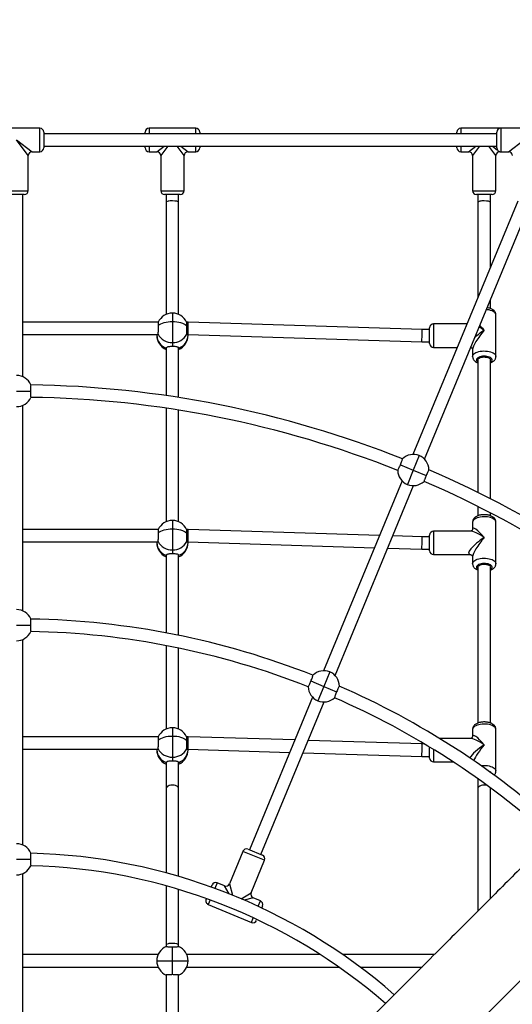
# Model space of a CAD drawing. Units: millimetres. Extents: x -5968 to 7145, y -3702 to 4790.
# Drawn here: x 234 to 866, y 657 to 1919 of the extents above; entities that cross this region are included whole.
import ezdxf

# ---------------------------------------------------------------- set-up
doc = ezdxf.new("R2010")
doc.units = ezdxf.units.MM
doc.layers.add('WYMIARY', color=7, linetype='Continuous')
doc.styles.add('SLDTEXTSTYLE0', font='TXT', dxfattribs={"width": 0.75})
doc.dimstyles.new('SLDDIMSTYLE0', dxfattribs={"dimtxt": 264.583333, "dimasz": 3.302, "dimexe": 0, "dimexo": 0.0625, "dimgap": 66.145833, "dimtad": 1, "dimdec": 0, "dimrnd": 1e-09, "dimzin": 12, "dimdsep": 46, "dimtxsty": 'SLDTEXTSTYLE0', "dimsah": 1, "dimcen": 0.09, "dimadec": 0, "dimazin": 3, "dimtfac": 1, "dimtdec": 0, "dimtofl": 0, "dimtmove": 0, "dimatfit": 3, "dimfxl": 0, "dimfrac": 2, "dimtolj": 1, "dimtzin": 12, "dimarcsym": 0})

# ---------------------------------------------------------------- blocks, each defined once
blk = doc.blocks.new('_D_1')
at = {"layer": 'WYMIARY', "color": 7}
for p, q in [((-5968.1, 113.9), (-5968.1, 4444.8)), ((6430.7, 4443.8), (-5968.1, 4443.8)), ((6430.7, 113.9), (6430.7, 4444.8))]:
    blk.add_line(p, q, dxfattribs=at)
for points in [[(-5968.1, 4443.8), (-5964.8, 4443.3), (-5964.8, 4444.3)], [(6430.7, 4443.8), (6427.4, 4444.3), (6427.4, 4443.3)]]:
    blk.add_solid(points, dxfattribs=at)
at = {"layer": 'WYMIARY', "color": 7, "insert": (-258.9, 4784.8), "char_height": 264.58, "attachment_point": 1, "style": 'SLDTEXTSTYLE0'}
blk.add_mtext('12399', dxfattribs=at)

msp = doc.modelspace()

# ---------------------------------------------------------------- linework, layer by layer
at = {"color": 7, "linetype": 'Continuous', "lineweight": 25}
for p, q in [((259.8, 1779.6), (199.8, 1779.6)), ((259.8, 1749.6), (259.8, 1779.6)), ((459.8, 1779.6), (399.8, 1779.6)), ((399.8, 1779.6), (399.8, 1772.6)), ((459.8, 1772.6), (459.8, 1779.6)), ((850.9, 1779.6), (799.8, 1779.6)), ((799.8, 1779.6), (799.8, 1772.6)), ((910.9, 1779.6), (850.9, 1779.6)), ((850.9, 1779.6), (850.9, 1749.6)), ((264.8, 1774.6), (264.8, 1754.6)), ((845.9, 1772.6), (264.8, 1772.6)), ((394.8, 1772.6), (394.8, 1774.6)), ((464.8, 1774.6), (464.8, 1772.6)), ((794.8, 1772.6), (794.8, 1774.6)), ((845.9, 1754.6), (845.9, 1774.6)), ((229.8, 1764.6), (249.8, 1749.6)), ((244.8, 1744.6), (229.8, 1764.6)), ((264.8, 1756.6), (845.9, 1756.6)), ((394.8, 1754.6), (394.8, 1756.6)), ((399.8, 1756.6), (399.8, 1749.6)), ((409.8, 1749.6), (419.2, 1756.6)), ((423.8, 1756.6), (414.8, 1744.6)), ((444.8, 1744.6), (435.8, 1756.6)), ((440.5, 1756.6), (449.8, 1749.6)), ((459.8, 1749.6), (459.8, 1756.6)), ((464.8, 1756.6), (464.8, 1754.6)), ((794.8, 1754.6), (794.8, 1756.6)), ((799.8, 1756.6), (799.8, 1749.6)), ((809.8, 1749.6), (819.2, 1756.6)), ((823.8, 1756.6), (814.8, 1744.6)), ((844.8, 1744.6), (835.8, 1756.6)), ((840.5, 1756.6), (846.5, 1752.1)), ((860.9, 1749.6), (880.9, 1764.6)), ((244.8, 1699.6), (244.8, 1744.6)), ((249.8, 1749.6), (259.8, 1749.6)), ((399.8, 1749.6), (409.8, 1749.6)), ((414.8, 1744.6), (414.8, 1699.6)), ((444.8, 1699.6), (444.8, 1744.6)), ((449.8, 1749.6), (459.8, 1749.6)), ((799.8, 1749.6), (809.8, 1749.6)), ((814.8, 1744.6), (814.8, 1699.6)), ((844.8, 1699.6), (844.8, 1744.6)), ((849.6, 1749.8), (849.8, 1749.6)), ((849.8, 1749.6), (850.9, 1749.6)), ((850.9, 1749.6), (860.9, 1749.6)), ((214.8, 1699.6), (244.8, 1699.6)), ((239.8, 1694.6), (219.8, 1694.6)), ((237.8, 1461.3), (237.8, 1694.6)), ((414.8, 1699.6), (444.8, 1699.6)), ((439.8, 1694.6), (419.8, 1694.6)), ((421.8, 1694.6), (421.8, 1684.6)), ((437.8, 1684.6), (437.8, 1694.6)), ((814.8, 1699.6), (844.8, 1699.6)), ((839.8, 1694.6), (819.8, 1694.6)), ((821.8, 1694.6), (821.8, 1684.6)), ((837.8, 1684.6), (837.8, 1694.6)), ((421.8, 1684.6), (421.8, 1541)), ((437.8, 1541), (437.8, 1684.6)), ((872.9, 1686.2), (738.4, 1361.7)), ((753.2, 1355.6), (888.9, 1683)), ((821.8, 1684.6), (821.8, 1563)), ((837.8, 1601.7), (837.8, 1684.6)), ((837.8, 1548.7), (837.8, 1559.9)), ((429.8, 1542.7), (429.8, 1532)), ((844.8, 1487.3), (844.8, 1540.4)), ((411.7, 1531.2), (237.8, 1531.2)), ((429.8, 1532), (429.8, 1505)), ((450, 1531.2), (447.9, 1531.2)), ((750, 1521.9), (450, 1531.2)), ((807.7, 1528.9), (764.8, 1528.9)), ((764.8, 1528.9), (764.8, 1500.6)), ((237.8, 1515.2), (411.2, 1515.2)), ((409.8, 1514.3), (409.8, 1515.2)), ((448.5, 1515.2), (449.7, 1515.2)), ((449.7, 1515.2), (749.7, 1505.9)), ((449.8, 1515.2), (449.8, 1514.3)), ((759.8, 1521.9), (750, 1521.9)), ((759.8, 1505), (759.8, 1523.9)), ((429.8, 1505), (429.8, 1499.9)), ((749.7, 1505.9), (759.8, 1505.9)), ((759.8, 1503.9), (759.8, 1505)), ((421.8, 1497.9), (421.8, 1437.1)), ((421.9, 1498.1), (421.9, 1497.7)), ((437.7, 1497.7), (437.8, 1498.1)), ((437.8, 1434.7), (437.8, 1497.9)), ((764.8, 1500.6), (764.8, 1498.9)), ((764.8, 1498.9), (795.3, 1498.9)), ((814.8, 1496.1), (814.8, 1487.3)), ((821.8, 1482.9), (821.8, 1312.8)), ((837.8, 1304.8), (837.8, 1482.9)), ((229.8, 1442.9), (247.7, 1442.9)), ((248.3, 1450.7), (248.2, 1450.9)), ((237.8, 1161.3), (237.8, 1424.6)), ((421.8, 1420.9), (421.8, 1275.4)), ((437.8, 1275.4), (437.8, 1418.5)), ((746.5, 1360.2), (738.8, 1341.7)), ((722.3, 1348.5), (738.8, 1341.7)), ((738.8, 1341.7), (731.2, 1323.2)), ((738.8, 1341.7), (755.3, 1334.8)), ((758.8, 1341.9), (758.8, 1342)), ((724.4, 1327.8), (623.6, 1084.5)), ((638.4, 1078.4), (739.2, 1321.7)), ((821.8, 1295), (821.8, 1283.1)), ((429.8, 1277.1), (429.8, 1266.4)), ((814.8, 1274.8), (814.8, 1266)), ((837.8, 1283.1), (837.8, 1286.8)), ((844.8, 1221.7), (844.8, 1274.8)), ((411.7, 1265.6), (237.8, 1265.6)), ((429.8, 1266.4), (429.8, 1239.4)), ((450, 1265.6), (447.9, 1265.6)), ((695.5, 1258), (450, 1265.6)), ((812.1, 1263.3), (764.8, 1263.3)), ((764.8, 1263.3), (764.8, 1235)), ((237.8, 1249.6), (411.2, 1249.6)), ((409.8, 1248.7), (409.8, 1249.6)), ((448.5, 1249.6), (449.7, 1249.6)), ((449.7, 1249.6), (688.9, 1242.2)), ((449.8, 1249.6), (449.8, 1248.7)), ((750, 1256.3), (712.6, 1257.4)), ((759.8, 1256.3), (750, 1256.3)), ((759.8, 1239.4), (759.8, 1258.3)), ((429.8, 1239.4), (429.8, 1234.3)), ((706, 1241.6), (749.7, 1240.3)), ((749.7, 1240.3), (759.8, 1240.3)), ((759.8, 1238.3), (759.8, 1239.4)), ((421.8, 1232.3), (421.8, 1133)), ((421.9, 1232.5), (421.9, 1232.1)), ((437.7, 1232.1), (437.8, 1232.5)), ((437.8, 1129.9), (437.8, 1232.3)), ((764.8, 1235), (764.8, 1233.3)), ((764.8, 1233.3), (812.1, 1233.3)), ((814.8, 1230.6), (814.8, 1221.7)), ((821.8, 1217.3), (821.8, 1017.5)), ((837.8, 1017.5), (837.8, 1217.3)), ((248.3, 1150.7), (248.2, 1150.9)), ((229.8, 1142.9), (247.7, 1142.9)), ((237.8, 861.3), (237.8, 1124.6)), ((421.8, 1116.7), (421.8, 1009.9)), ((437.8, 1009.9), (437.8, 1113.5)), ((631.7, 1083), (624, 1064.5)), ((607.5, 1071.4), (624, 1064.5)), ((624, 1064.5), (616.4, 1046)), ((624, 1064.5), (640.5, 1057.7)), ((644, 1064.7), (644, 1064.8)), ((609.6, 1050.6), (528.6, 855.1)), ((543.4, 849), (624.4, 1044.5)), ((429.8, 1011.5), (429.8, 1000.8)), ((411.7, 1000), (237.8, 1000)), ((429.8, 1000.8), (429.8, 973.8)), ((450, 1000), (447.9, 1000)), ((586.9, 995.8), (450, 1000)), ((812.1, 997.7), (772.6, 997.7)), ((814.8, 1009.3), (814.8, 1000.4)), ((844.8, 956.1), (844.8, 1009.3)), ((750, 990.7), (604, 995.2)), ((753.3, 990.7), (750, 990.7)), ((759.8, 973.8), (759.8, 986.8)), ((237.8, 984), (411.2, 984)), ((409.8, 983.2), (409.8, 984)), ((429.8, 973.8), (429.8, 968.7)), ((448.5, 984), (449.7, 984)), ((449.7, 984), (580.3, 979.9)), ((449.8, 984), (449.8, 983.2)), ((597.4, 979.4), (749.7, 974.7)), ((749.7, 974.7), (759.8, 974.7)), ((759.8, 972.7), (759.8, 973.8)), ((764.8, 983.7), (764.8, 969.4)), ((421.8, 966.7), (421.8, 934)), ((421.9, 966.9), (421.9, 966.5)), ((437.7, 966.5), (437.8, 966.9)), ((437.8, 934), (437.8, 966.7)), ((764.8, 969.4), (764.8, 967.7)), ((764.8, 967.7), (790.1, 967.7)), ((421.8, 934), (421.8, 825.5)), ((437.8, 821), (437.8, 934)), ((821.8, 946), (821.8, 934)), ((821.8, 934), (821.8, 776.8)), ((837.8, 934), (837.8, 934.4)), ((837.8, 792.8), (837.8, 934)), ((248.3, 850.7), (248.2, 850.9)), ((520.2, 853.1), (503, 811.6)), ((547.9, 841.7), (520.2, 853.1)), ((526.8, 855.9), (545.2, 848.2)), ((229.8, 842.9), (247.7, 842.9)), ((530.7, 800.1), (547.9, 841.7)), ((237.8, 588.1), (237.8, 824.6)), ((421.8, 808.9), (421.8, 732.9)), ((479.6, 807.4), (480.7, 810)), ((487.2, 812.7), (484.3, 805.7)), ((496.5, 808.9), (487.2, 812.7)), ((502.5, 798.7), (496.5, 808.9)), ((503, 811.6), (506.7, 797)), ((437.8, 732.9), (437.8, 804.3)), ((517.8, 792.4), (530.7, 800.1)), ((473, 791.5), (473.5, 792.6)), ((478.2, 790.9), (475.7, 785)), ((475.7, 785), (531.2, 762)), ((533.4, 793.6), (522, 790.6)), ((542.7, 789.7), (533.4, 793.6)), ((539.7, 782.7), (542.7, 789.7)), ((545.4, 783.2), (544.3, 780.6)), ((531.2, 762), (533.6, 767.9)), ((538.2, 765.8), (537.7, 764.7)), ((421.8, 732.9), (421.8, 731.2)), ((437.8, 731.2), (437.8, 732.9)), ((411.5, 720.9), (237.8, 720.9)), ((429.8, 712.9), (429.8, 730.8)), ((619.2, 720.9), (448.2, 720.9)), ((766, 720.9), (648.1, 720.9)), ((409.8, 712.9), (429.8, 712.9)), ((429.8, 695.1), (429.8, 712.9)), ((429.8, 712.9), (449.8, 712.9)), ((237.8, 704.9), (411.5, 704.9)), ((421.8, 694.6), (421.8, 440.8)), ((437.8, 430.9), (437.8, 694.6)), ((448.2, 704.9), (643.1, 704.9)), ((670.5, 704.9), (750, 704.9))]:
    msp.add_line(p, q, dxfattribs=at)
at = {"color": 7, "linetype": 'Continuous', "lineweight": 25, "flags": 128}
for points in [[(844.8, 1540.4), (844.8, 1540.9), (844.4, 1542), (843.8, 1543), (842.7, 1544), (841.4, 1544.8), (839.8, 1545.6), (838, 1546.3), (836, 1546.8), (833.8, 1547.1), (832.6, 1547.3)], [(412, 1526.9), (413.4, 1528), (415.1, 1529), (417.1, 1529.9), (419.4, 1530.6), (421.8, 1531.2), (424.4, 1531.6), (427.1, 1531.9), (429.8, 1532)], [(429.8, 1532), (432.6, 1531.9), (435.3, 1531.6), (437.9, 1531.2), (440.3, 1530.6), (442.6, 1529.9), (444.6, 1529), (446.3, 1528), (447.7, 1526.9)], [(814.8, 1487.3), (815, 1488.4), (815.5, 1489.4), (816.4, 1490.4), (817.6, 1491.3), (819, 1492.1), (820.8, 1492.8), (822.7, 1493.4), (824.8, 1493.9), (827, 1494.1), (829.3, 1494.3), (831.6, 1494.2), (833.8, 1494), (836, 1493.7), (838, 1493.2), (839.8, 1492.5), (841.4, 1491.7), (842.7, 1490.9), (843.8, 1489.9), (844.4, 1488.9), (844.8, 1487.8), (844.8, 1487.3)], [(837.8, 1480.1), (838.7, 1480.7), (839.4, 1481.6), (839.8, 1482.4), (839.8, 1483.3), (839.4, 1484.2), (838.7, 1485), (837.7, 1485.7), (836.4, 1486.4), (834.8, 1486.9), (833.1, 1487.3), (831.3, 1487.5), (829.4, 1487.5), (827.5, 1487.4), (825.7, 1487.1), (824, 1486.7), (822.6, 1486.1), (821.4, 1485.4), (820.6, 1484.6), (820, 1483.7), (819.8, 1482.9), (819.8, 1482.9)], [(821.8, 1482.9), (822, 1483.7), (822.6, 1484.4), (823.5, 1485.1), (824.7, 1485.7), (826.1, 1486.2), (827.7, 1486.5), (829.4, 1486.6), (831.1, 1486.5), (832.8, 1486.3), (834.3, 1485.9), (835.7, 1485.4), (836.7, 1484.8), (837.4, 1484.1), (837.8, 1483.3), (837.8, 1482.9)], [(844.8, 1274.8), (844.8, 1275.4), (844.4, 1276.4), (843.8, 1277.4), (842.7, 1278.4), (841.4, 1279.3), (839.8, 1280), (838, 1280.7), (836, 1281.2), (833.8, 1281.6), (831.6, 1281.8), (829.3, 1281.8), (827, 1281.7), (824.8, 1281.4), (822.7, 1281), (820.8, 1280.4), (819, 1279.7), (817.6, 1278.8), (816.4, 1277.9), (815.5, 1276.9), (815, 1275.9), (814.8, 1274.8), (814.8, 1274.8)], [(412, 1261.3), (413.4, 1262.4), (415.1, 1263.4), (417.1, 1264.3), (419.4, 1265), (421.8, 1265.6), (424.4, 1266.1), (427.1, 1266.3), (429.8, 1266.4)], [(429.8, 1266.4), (432.6, 1266.3), (435.3, 1266.1), (437.9, 1265.6), (440.3, 1265), (442.6, 1264.3), (444.6, 1263.4), (446.3, 1262.4), (447.7, 1261.3)], [(814.8, 1221.7), (815, 1222.8), (815.5, 1223.8), (816.4, 1224.8), (817.6, 1225.7), (819, 1226.6), (820.8, 1227.3), (822.7, 1227.8), (824.8, 1228.3), (827, 1228.6), (829.3, 1228.7), (831.6, 1228.6), (833.8, 1228.4), (836, 1228.1), (838, 1227.6), (839.8, 1226.9), (841.4, 1226.2), (842.7, 1225.3), (843.8, 1224.3), (844.4, 1223.3), (844.8, 1222.3), (844.8, 1221.7)], [(837.8, 1214.5), (838.7, 1215.2), (839.4, 1216), (839.8, 1216.8), (839.8, 1217.7), (839.4, 1218.6), (838.7, 1219.4), (837.7, 1220.2), (836.4, 1220.8), (834.8, 1221.3), (833.1, 1221.7), (831.3, 1221.9), (829.4, 1221.9), (827.5, 1221.8), (825.7, 1221.5), (824, 1221.1), (822.6, 1220.5), (821.4, 1219.8), (820.6, 1219), (820, 1218.2), (819.8, 1217.3), (819.8, 1217.3)], [(821.8, 1217.3), (822, 1218.1), (822.6, 1218.9), (823.5, 1219.5), (824.7, 1220.1), (826.1, 1220.6), (827.7, 1220.9), (829.4, 1221), (831.1, 1221), (832.8, 1220.7), (834.3, 1220.4), (835.7, 1219.8), (836.7, 1219.2), (837.4, 1218.5), (837.8, 1217.7), (837.8, 1217.3)], [(844.8, 1009.3), (844.8, 1009.8), (844.4, 1010.8), (843.8, 1011.9), (842.7, 1012.8), (841.4, 1013.7), (839.8, 1014.5), (838, 1015.1), (836, 1015.6), (833.8, 1016), (831.6, 1016.2), (829.3, 1016.2), (827, 1016.1), (824.8, 1015.8), (822.7, 1015.4), (820.8, 1014.8), (819, 1014.1), (817.6, 1013.3), (816.4, 1012.4), (815.5, 1011.4), (815, 1010.3), (814.8, 1009.3), (814.8, 1009.3)], [(412, 995.7), (413.4, 996.8), (415.1, 997.8), (417.1, 998.7), (419.4, 999.5), (421.8, 1000.1), (424.4, 1000.5), (427.1, 1000.7), (429.8, 1000.8)], [(429.8, 1000.8), (432.6, 1000.7), (435.3, 1000.5), (437.9, 1000.1), (440.3, 999.5), (442.6, 998.7), (444.6, 997.8), (446.3, 996.8), (447.7, 995.7)], [(825.7, 962.8), (827, 963), (829.3, 963.1), (831.6, 963.1), (833.8, 962.9), (836, 962.5), (838, 962), (839.8, 961.3), (841.4, 960.6), (842.7, 959.7), (843.8, 958.7), (844.4, 957.7), (844.8, 956.7), (844.8, 956.2)]]:
    msp.add_lwpolyline(points, dxfattribs=at)
at = {"color": 7, "linetype": 'Continuous', "lineweight": 25}
for centre, radius, start, end in [((259.8, 1774.6), 5, 0, 90), ((399.8, 1774.6), 5, 90, 180), ((459.8, 1774.6), 5, 0, 90), ((799.8, 1774.6), 5, 90, 180), ((850.9, 1774.6), 5, 90, 180), ((259.8, 1754.6), 5, 270, 0), ((399.8, 1754.6), 5, 180, 270), ((459.8, 1754.6), 5, 270, 0), ((799.8, 1754.6), 5, 180, 270), ((850.9, 1754.6), 5, 180, 270), ((249.8, 1744.6), 5, 91.2355, 178.7157), ((409.8, 1744.6), 5, 1.2355, 88.7157), ((449.8, 1744.6), 5, 91.2355, 178.7157), ((809.8, 1744.6), 5, 1.2355, 88.7157), ((849.8, 1744.6), 5, 91.2355, 178.7157), ((860.9, 1744.6), 5, 1.2355, 88.7157), ((239.8, 1699.6), 5, 270, 0), ((419.8, 1699.6), 5, 180, 270), ((439.8, 1699.6), 5, 270, 0), ((819.8, 1699.6), 5, 180, 270), ((839.8, 1699.6), 5, 270, 0), ((429.8, 1522.7), 20, 90, 155.4138), ((429.8, 1522.7), 20, 24.5849, 90), ((764.8, 1523.9), 5, 90, 180), ((429.8, 1514.3), 20, 180, 246.4218), ((427.6, 1514.9), 17.8, 181.9437, 251.227), ((429.3, 1525.2), 20.2, 208.1109, 271.5158), ((430.4, 1525.2), 20.2, 268.4842, 331.8891), ((429.8, 1514.3), 20, 293.5782, 0), ((432.1, 1514.9), 17.8, 288.773, 358.0563), ((764.8, 1503.9), 5, 180, 270), ((823.5, 1483.4), 3.71, 188.0429, 243.2148), ((229.8, 1442.9), 20, 23.3822, 90), ((229.8, 112.9), 1338, 68.2877, 89.2164), ((229.8, 1442.9), 20, 270, 336.0264), ((229.8, 112.9), 1322, 68.2921, 89.2079), ((738.8, 1341.7), 20, 67.5, 134.1178), ((738.8, 1341.7), 20, 0.8822, 67.5), ((738.8, 1341.7), 20, 181.4736, 247.5), ((229.8, 112.9), 1338, 47.1761, 66.7173), ((738.8, 1341.7), 20, 247.5, 313.5264), ((229.8, 112.9), 1322, 47.2025, 66.7079), ((429.8, 1257.1), 20, 90, 155.4138), ((429.8, 1257.1), 20, 24.5849, 90), ((764.8, 1258.3), 5, 90, 180), ((429.3, 1259.6), 20.2, 208.1109, 271.5158), ((430.4, 1259.6), 20.2, 268.4842, 331.8891), ((429.8, 1248.7), 20, 180, 246.4218), ((427.6, 1249.3), 17.8, 181.9437, 251.227), ((429.8, 1248.7), 20, 293.5782, 0), ((432.1, 1249.3), 17.8, 288.773, 358.0563), ((764.8, 1238.3), 5, 180, 270), ((823.5, 1217.8), 3.71, 188.0429, 243.2148), ((229.8, 1142.9), 20, 23.3822, 90), ((229.8, 112.9), 1038, 68.5172, 88.9899), ((229.8, 1142.9), 20, 270, 335.911), ((229.8, 112.9), 1022, 68.5237, 88.9763), ((624, 1064.5), 20, 67.5, 134.1178), ((624, 1064.5), 20, 0.8822, 67.5), ((624, 1064.5), 20, 181.589, 247.5), ((229.8, 112.9), 1038, 47.8056, 66.4902), ((624, 1064.5), 20, 247.5, 313.411), ((229.8, 112.9), 1022, 47.8494, 66.4763), ((429.8, 991.5), 20, 90, 155.4138), ((429.8, 991.5), 20, 24.5849, 90), ((429.3, 994), 20.2, 208.1109, 271.5158), ((430.4, 994), 20.2, 268.4842, 331.8891), ((429.8, 983.2), 20, 180, 246.4218), ((427.6, 983.8), 17.8, 181.9437, 251.227), ((429.8, 983.2), 20, 293.5782, 0), ((432.1, 983.8), 17.8, 288.773, 358.0563), ((764.8, 972.7), 5, 180, 270), ((834.4, 949.2), 6.35, 37.8754, 70.3992), ((229.8, 842.9), 20, 23.3822, 90), ((229.8, 112.9), 738, 48.9477, 88.5756), ((524.8, 851.2), 5, 67.5, 157.5), ((543.3, 843.6), 5, 337.5, 67.5), ((229.8, 842.9), 20, 270, 335.7005), ((229.8, 112.9), 722, 49.0353, 88.5533), ((485.3, 808.1), 5, 67.5, 157.5), ((498.4, 813.5), 5, 248.7355, 336.2157), ((535.3, 798.2), 5, 158.7355, 246.2157), ((477.7, 789.6), 5, 157.5, 247.5), ((540.7, 785.1), 5, 337.5, 67.5), ((533.1, 766.6), 5, 247.5, 337.5), ((429.8, 712.9), 20, 113.3822, 180), ((429.8, 712.9), 20, 0, 66.6178), ((429.8, 712.9), 20, 180, 246.6178), ((429.8, 712.9), 20, 293.3822, 0)]:
    msp.add_arc(centre, radius, start, end, dxfattribs=at)
for centre, major_axis, ratio, start_param, end_param in [((429.8, 1684.6), (8, 0), 0.246704, 1.570796, 3.141593), ((429.8, 1684.6), (8, 0), 0.246704, 0, 1.570796), ((829.8, 1684.6), (8, 0), 0.246704, 1.570796, 3.141593), ((829.8, 1684.6), (8, 0), 0.246704, 0, 1.570796), ((449.8, 1523.2), (0.12, 8), 0.029469, 3.141136, 5.196593), ((449.8, 1523.2), (0.12, 8), 0.029469, 5.196593, 6.282729), ((829.8, 1513.9), (-14.6, 18.8), 0.184284, 4.945957, 5.330468), ((749.8, 1513.9), (0.12, 8), 0.029469, 3.141136, 5.196593), ((749.8, 1513.9), (0.12, 8), 0.029469, 5.196593, 6.282729), ((829.8, 1513.9), (14.6, 18.8), 0.184284, 1.337228, 2.908025), ((829.8, 1513.9), (19.7, 14.3), 0.235645, 1.401952, 2.049989), ((829.8, 1513.9), (19.7, -14.3), 0.235645, 1.73964, 2.072197), ((449.8, 1257.6), (0.12, 8), 0.029469, 5.196593, 6.282729), ((829.8, 1248.3), (19.7, -14.3), 0.235645, 1.73964, 2.826689), ((829.8, 1248.3), (-14.6, 18.8), 0.184284, 4.945957, 6.516753), ((449.8, 1257.6), (0.12, 8), 0.029469, 3.141136, 5.196593), ((749.8, 1248.3), (0.12, 8), 0.029469, 3.141136, 5.196593), ((749.8, 1248.3), (0.12, 8), 0.029469, 5.196593, 6.282729), ((829.8, 1248.3), (19.7, 14.3), 0.235645, 1.401952, 3.446278), ((829.8, 1248.3), (14.6, 18.8), 0.184284, 1.337228, 2.908025), ((829.8, 1248.3), (19.7, 14.3), 0.235645, 3.446278, 3.456496), ((449.8, 992), (0.12, 8), 0.029469, 5.196593, 6.282729), ((829.8, 982.7), (19.7, -14.3), 0.235645, 1.73964, 2.826689), ((829.8, 982.7), (-14.6, 18.8), 0.184284, 4.945957, 6.516753), ((449.8, 992), (0.12, 8), 0.029469, 3.141136, 5.196593), ((749.8, 982.7), (0.12, 8), 0.029469, 3.141136, 5.196593), ((749.8, 982.7), (0.12, 8), 0.029469, 5.196593, 6.282729), ((829.8, 982.7), (19.7, 14.3), 0.235645, 1.401952, 2.602315), ((829.8, 982.7), (14.6, 18.8), 0.184284, 1.337228, 2.482207), ((429.8, 934), (8, 0), 0.498197, 0, 3.141593), ((829.8, 934), (8, 0), 0.498197, 1.084305, 3.141593), ((829.8, 934), (8, 0), 0.498197, 0, 0.105683), ((429.8, 732.9), (8, 0), 0.286735, 1.570796, 3.141593), ((429.8, 732.9), (8, 0), 0.286735, 0, 1.570796)]:
    msp.add_ellipse(centre, major_axis=major_axis, ratio=ratio, start_param=start_param, end_param=end_param, dxfattribs=at)
for points, knots in [([(2404.3, 2359.3), (2403.7, 2358.6), (2402.3, 2357.3), (2400.3, 2355.2), (2398.2, 2353.1), (2395.9, 2350.8), (2393.4, 2348.4), (2390.8, 2345.7), (2387.8, 2342.7), (2384.4, 2339.3), (2380.5, 2335.5), (2376.3, 2331.3), (2371.8, 2326.7), (2366.9, 2321.8), (2361.7, 2316.6), (2356.1, 2311.1), (2350.3, 2305.2), (2344.3, 2299.2), (2338.1, 2293), (2331.9, 2286.8), (2325.6, 2280.5), (2319.3, 2274.2), (2313.3, 2268.3), (2307.7, 2262.6), (2302.5, 2257.4), (2297.4, 2252.3), (2292.3, 2247.3), (2287.3, 2242.2), (2280, 2234.9), (2270, 2224.9), (2256.1, 2211.1), (2240.7, 2195.6), (2223.5, 2178.4), (2205.6, 2160.6), (2187.1, 2142), (2167.8, 2122.8), (2147.8, 2102.7), (2126.9, 2081.8), (2105.3, 2060.3), (2083.1, 2038.1), (2060.4, 2015.3), (2036.8, 1991.8), (2012.5, 1967.4), (1987.2, 1942.1), (1961, 1915.9), (1934.1, 1889), (1906.5, 1861.4), (1878.3, 1833.2), (1849.3, 1804.3), (1819.8, 1774.7), (1789.6, 1744.5), (1758.7, 1713.6), (1727.3, 1682.2), (1695.2, 1650.1), (1662.7, 1617.7), (1629.9, 1584.8), (1596.8, 1551.7), (1563.1, 1518), (1530.3, 1485.2), (1498.4, 1453.3), (1467.8, 1422.7), (1437.1, 1392.1), (1406.6, 1361.5), (1376.1, 1331), (1345.8, 1300.7), (1315.5, 1270.5), (1286, 1240.9), (1257, 1211.9), (1228.8, 1183.7), (1206.3, 1161.2), (1189.5, 1144.5), (1178.3, 1133.2), (1166.6, 1121.5), (1154.3, 1109.2), (1141.4, 1096.4), (1127, 1081.9), (1110.9, 1065.8), (1093, 1047.9), (1074.3, 1029.2), (1054.6, 1009.5), (1034.2, 989.1), (1013.1, 968), (991.2, 946.1), (968.4, 923.3), (945.4, 900.3), (922.2, 877.1), (898.9, 853.8), (874.8, 829.7), (850, 804.9), (824.5, 779.4), (798.3, 753.2), (770.5, 725.5), (741.1, 696), (710.1, 665), (678.2, 633.2), (645.7, 600.6), (614.4, 569.3), (584.4, 539.3), (555.8, 510.7), (526.6, 481.6), (497, 451.9), (466.9, 421.8), (436.7, 391.7), (406.6, 361.6), (376.6, 331.5), (351.2, 306.1), (335.8, 290.7), (330.6, 285.6)], [0, 0, 0, 0, 0.010982, 0.021722, 0.032222, 0.042488, 0.052522, 0.062327, 0.071906, 0.082184, 0.092196, 0.101943, 0.111428, 0.120653, 0.129618, 0.138325, 0.146769, 0.154944, 0.162844, 0.170328, 0.177536, 0.184463, 0.191104, 0.196513, 0.201711, 0.206696, 0.211466, 0.21606, 0.220645, 0.231499, 0.242417, 0.255491, 0.268642, 0.281865, 0.294781, 0.307759, 0.320796, 0.333893, 0.347039, 0.359964, 0.372896, 0.385833, 0.398774, 0.411983, 0.425194, 0.438406, 0.451617, 0.464822, 0.47802, 0.491228, 0.504418, 0.517617, 0.530822, 0.544028, 0.557233, 0.570198, 0.583156, 0.596105, 0.60904, 0.6205, 0.631817, 0.642989, 0.654017, 0.664898, 0.675632, 0.686217, 0.696653, 0.706433, 0.71608, 0.725593, 0.729294, 0.73303, 0.736949, 0.741057, 0.745354, 0.749839, 0.755469, 0.761368, 0.767535, 0.773968, 0.780665, 0.787498, 0.794583, 0.801918, 0.809501, 0.816738, 0.824181, 0.831827, 0.839673, 0.847715, 0.855947, 0.864365, 0.873832, 0.88351, 0.893388, 0.903457, 0.913707, 0.922381, 0.931182, 0.940115, 0.949188, 0.958409, 0.967789, 0.976787, 0.985946, 0.995276, 1, 1, 1, 1]), ([(402.5, 213.8), (410.9, 222.1), (431.1, 242.3), (462.8, 274), (497.6, 308.8), (531.7, 342.9), (564.4, 375.6), (595.8, 407), (625.9, 437.1), (655.2, 466.5), (683.9, 495.1), (711.8, 523), (738.9, 550.2), (765.3, 576.6), (791, 602.2), (815.8, 627.1), (839.7, 651), (862.7, 674), (884.8, 696.1), (906.1, 717.4), (927.2, 738.4), (947.9, 759.2), (968.3, 779.6), (987.8, 799), (1006.3, 817.6), (1024, 835.2), (1043.9, 855.1), (1066.3, 877.6), (1091.6, 902.9), (1119.8, 931), (1150.8, 962), (1184.5, 995.8), (1218.2, 1029.5), (1253.4, 1064.7), (1290.1, 1101.3), (1328.1, 1139.3), (1365.9, 1177.1), (1403.5, 1214.7), (1440.6, 1251.8), (1477.1, 1288.3), (1512.9, 1324.2), (1548.3, 1359.6), (1583.5, 1394.8), (1618.4, 1429.7), (1653.1, 1464.3), (1687.2, 1498.4), (1720.7, 1531.9), (1753.6, 1564.8), (1785.9, 1597.1), (1817.6, 1628.9), (1848.7, 1660), (1879.2, 1690.4), (1909, 1720.3), (1938.2, 1749.5), (1966.6, 1777.8), (1994.1, 1805.3), (2017.3, 1828.5), (2031.1, 1842.3), (2036.2, 1847.5)], [0, 0, 0, 0, 0.013221, 0.031953, 0.050352, 0.068402, 0.086093, 0.102433, 0.118435, 0.134089, 0.149388, 0.164325, 0.178893, 0.193086, 0.206899, 0.220326, 0.233361, 0.245778, 0.257809, 0.26945, 0.280696, 0.292394, 0.303624, 0.314382, 0.324664, 0.334466, 0.343785, 0.357941, 0.372149, 0.386418, 0.40562, 0.424925, 0.444331, 0.463836, 0.486195, 0.508675, 0.531273, 0.553985, 0.576796, 0.599233, 0.621688, 0.644157, 0.666636, 0.689578, 0.712521, 0.735461, 0.758394, 0.781314, 0.804219, 0.827135, 0.850018, 0.872912, 0.89581, 0.918707, 0.941597, 0.964067, 0.986519, 1, 1, 1, 1]), ([(844.8, 1540.4), (844.8, 1540.8), (844.8, 1541.6), (844.4, 1542.9), (843.8, 1544.2), (842.9, 1545.4), (841.8, 1546.5), (840.5, 1547.5), (838.9, 1548.3), (837.1, 1549), (835.3, 1549.5), (834.1, 1549.7), (833.7, 1549.8)], [0, 0, 0, 0, 0.070018, 0.164145, 0.257227, 0.352123, 0.451782, 0.558978, 0.674879, 0.796874, 0.919146, 1, 1, 1, 1]), ([(411.5, 1515.7), (411.5, 1516.1), (411.6, 1516.9), (411.8, 1519), (411.9, 1521.5), (412, 1524.3), (412, 1526), (412, 1526.9)], [0, 0, 0, 0, 0.199303, 0.398623, 0.597861, 0.796842, 1, 1, 1, 1]), ([(412, 1526.9), (412, 1527.6), (412, 1529.1), (411.9, 1530.6), (411.8, 1531.2), (411.8, 1531.1), (411.7, 1531.1)], [0, 0, 0, 0, 0.309906, 0.619827, 0.929969, 1, 1, 1, 1]), ([(447.9, 1531.1), (447.9, 1531.1), (447.9, 1531.2), (447.8, 1530.6), (447.7, 1529.2), (447.7, 1527.7), (447.7, 1526.9)], [0, 0, 0, 0, 0.06107, 0.372141, 0.68281, 1, 1, 1, 1]), ([(447.7, 1526.9), (447.7, 1526), (447.7, 1524.4), (447.8, 1521.6), (447.9, 1519.1), (448, 1516.9), (448.2, 1516.1), (448.2, 1515.7)], [0, 0, 0, 0, 0.19851, 0.39703, 0.595693, 0.794649, 1, 1, 1, 1]), ([(411.1, 1515.3), (411.2, 1515.2), (411.4, 1515.2), (411.5, 1515.5), (411.5, 1515.7)], [0, 0, 0, 0, 0.643306, 1, 1, 1, 1]), ([(448.2, 1515.7), (448.3, 1515.4), (448.3, 1515), (448.5, 1515.2), (448.6, 1515.2)], [0, 0, 0, 0, 0.915982, 1, 1, 1, 1]), ([(429.8, 1499.9), (429, 1499.9), (427.3, 1499.8), (424.9, 1499.7), (423.1, 1499.3), (422.2, 1498.7), (422, 1498.2), (421.9, 1498.1)], [0, 0, 0, 0, 0.220915, 0.441469, 0.671509, 0.911626, 1, 1, 1, 1]), ([(437.8, 1498.1), (437.6, 1498.4), (437.2, 1499), (435.6, 1499.5), (433.4, 1499.8), (431.3, 1499.9), (430.1, 1499.9), (429.8, 1499.9)], [0, 0, 0, 0, 0.2261503, 0.4517804, 0.6891107, 0.9260184, 1, 1, 1, 1]), ([(812.5, 1498.8), (812.7, 1498.7), (813, 1498.7), (813.7, 1498.3), (814.4, 1497.6), (814.7, 1496.8), (814.8, 1496.3), (814.8, 1496.2), (814.8, 1496.2)], [0, 0, 0, 0, 0.135792, 0.329139, 0.534531, 0.739188, 0.913214, 1, 1, 1, 1]), ([(814.8, 1487.3), (814.9, 1486.8), (814.9, 1485.9), (815.4, 1484.5), (816.1, 1483.2), (817, 1482), (818.1, 1481), (819.5, 1480), (820.8, 1479.4), (821.6, 1479.1), (821.8, 1479)], [0, 0, 0, 0, 0.122114, 0.24778, 0.372868, 0.50126, 0.636931, 0.78336, 0.941188, 1, 1, 1, 1]), ([(837.8, 1479), (838.4, 1479.2), (839.5, 1479.7), (841, 1480.6), (842.3, 1481.6), (843.4, 1482.8), (844.1, 1484.1), (844.6, 1485.4), (844.9, 1486.5), (844.8, 1487.2), (844.8, 1487.3)], [0, 0, 0, 0, 0.144631, 0.302297, 0.449624, 0.585881, 0.714442, 0.838508, 0.960529, 1, 1, 1, 1]), ([(248.1, 1450.8), (248.1, 1450.8), (248, 1450.8), (247.9, 1449.8), (247.8, 1448.1), (247.7, 1445.7), (247.7, 1443.8), (247.7, 1442.9)], [0, 0, 0, 0, 0.135476, 0.350685, 0.565805, 0.780648, 1, 1, 1, 1]), ([(247.7, 1442.9), (247.7, 1442), (247.7, 1440.2), (247.8, 1437.8), (247.9, 1436), (248, 1435), (248.1, 1435), (248.1, 1435)], [0, 0, 0, 0, 0.214325, 0.42866, 0.643149, 0.857955, 1, 1, 1, 1]), ([(722.3, 1348.5), (722.7, 1349.3), (723.3, 1351), (724.2, 1353.3), (724.8, 1355), (725, 1355.9), (725, 1356), (724.9, 1356)], [0, 0, 0, 0, 0.214325, 0.42866, 0.643149, 0.857955, 1, 1, 1, 1]), ([(718.9, 1341.4), (718.9, 1341.4), (719, 1341.3), (719.5, 1342.2), (720.3, 1343.8), (721.2, 1346), (722, 1347.7), (722.3, 1348.5)], [0, 0, 0, 0, 0.1354759, 0.3506847, 0.565805, 0.7806479, 1, 1, 1, 1]), ([(758.7, 1342), (758.7, 1342), (758.6, 1342), (758.2, 1341.2), (757.4, 1339.6), (756.4, 1337.4), (755.7, 1335.7), (755.3, 1334.8)], [0, 0, 0, 0, 0.135476, 0.350685, 0.565805, 0.780648, 1, 1, 1, 1]), ([(755.3, 1334.8), (755, 1334), (754.3, 1332.4), (753.4, 1330.1), (752.9, 1328.4), (752.6, 1327.4), (752.7, 1327.4), (752.7, 1327.4)], [0, 0, 0, 0, 0.214325, 0.42866, 0.643149, 0.857955, 1, 1, 1, 1]), ([(844.8, 1274.8), (844.8, 1275.2), (844.8, 1276.1), (844.4, 1277.4), (843.8, 1278.7), (842.9, 1279.9), (841.8, 1280.9), (840.5, 1281.9), (838.9, 1282.7), (837.1, 1283.4), (835.1, 1284), (833, 1284.3), (830.9, 1284.5), (828.7, 1284.5), (826.6, 1284.3), (824.5, 1284), (822.5, 1283.4), (820.6, 1282.7), (818.9, 1281.7), (817.5, 1280.7), (816.5, 1279.5), (815.6, 1278.2), (815.1, 1276.9), (814.9, 1275.7), (814.8, 1275), (814.8, 1274.8)], [0, 0, 0, 0, 0.028838, 0.067606, 0.105944, 0.145028, 0.186074, 0.230225, 0.277961, 0.328207, 0.378567, 0.428144, 0.477068, 0.52571, 0.574481, 0.623687, 0.673836, 0.725511, 0.77921, 0.825099, 0.867498, 0.907369, 0.945731, 0.983367, 1, 1, 1, 1]), ([(412, 1261.3), (412, 1262.1), (412, 1263.6), (411.9, 1265), (411.8, 1265.7), (411.8, 1265.5), (411.7, 1265.5)], [0, 0, 0, 0, 0.309906, 0.619827, 0.929969, 1, 1, 1, 1]), ([(447.9, 1265.5), (447.9, 1265.5), (447.9, 1265.7), (447.8, 1265), (447.7, 1263.6), (447.7, 1262.1), (447.7, 1261.3)], [0, 0, 0, 0, 0.06107, 0.372141, 0.68281, 1, 1, 1, 1]), ([(814.8, 1265.9), (814.8, 1265.9), (814.8, 1265.8), (814.7, 1265.2), (814.3, 1264.5), (813.6, 1263.8), (812.9, 1263.4), (812.3, 1263.3), (812.2, 1263.3), (812.2, 1263.3)], [0, 0, 0, 0, 0.09419, 0.239972, 0.398504, 0.572427, 0.727981, 0.881777, 1, 1, 1, 1]), ([(411.1, 1249.7), (411.2, 1249.7), (411.4, 1249.7), (411.5, 1250), (411.5, 1250.1)], [0, 0, 0, 0, 0.643306, 1, 1, 1, 1]), ([(411.5, 1250.1), (411.5, 1250.5), (411.6, 1251.3), (411.8, 1253.4), (411.9, 1256), (412, 1258.7), (412, 1260.4), (412, 1261.3)], [0, 0, 0, 0, 0.199303, 0.398623, 0.597861, 0.796842, 1, 1, 1, 1]), ([(447.7, 1261.3), (447.7, 1260.5), (447.7, 1258.8), (447.8, 1256), (447.9, 1253.5), (448, 1251.3), (448.2, 1250.5), (448.2, 1250.1)], [0, 0, 0, 0, 0.19851, 0.39703, 0.595693, 0.794649, 1, 1, 1, 1]), ([(448.2, 1250.1), (448.3, 1249.8), (448.3, 1249.5), (448.5, 1249.6), (448.6, 1249.6)], [0, 0, 0, 0, 0.915982, 1, 1, 1, 1]), ([(429.8, 1234.3), (429, 1234.3), (427.3, 1234.3), (424.9, 1234.1), (423.1, 1233.7), (422.2, 1233.1), (422, 1232.6), (421.9, 1232.5)], [0, 0, 0, 0, 0.220915, 0.441469, 0.671509, 0.911626, 1, 1, 1, 1]), ([(437.8, 1232.5), (437.6, 1232.8), (437.2, 1233.5), (435.6, 1234), (433.4, 1234.2), (431.3, 1234.3), (430.1, 1234.3), (429.8, 1234.3)], [0, 0, 0, 0, 0.2261503, 0.4517804, 0.6891107, 0.9260184, 1, 1, 1, 1]), ([(812.2, 1233.3), (812.2, 1233.3), (812.4, 1233.3), (812.9, 1233.1), (813.7, 1232.7), (814.4, 1232), (814.7, 1231.2), (814.8, 1230.7), (814.8, 1230.6), (814.8, 1230.6)], [0, 0, 0, 0, 0.129731, 0.283558, 0.443846, 0.614119, 0.783783, 0.928053, 1, 1, 1, 1]), ([(814.8, 1221.7), (814.9, 1221.2), (814.9, 1220.3), (815.4, 1218.9), (816.1, 1217.6), (817, 1216.4), (818.1, 1215.4), (819.5, 1214.5), (820.8, 1213.8), (821.6, 1213.5), (821.8, 1213.4)], [0, 0, 0, 0, 0.1221137, 0.2477799, 0.3728676, 0.50126, 0.6369309, 0.7833604, 0.9411883, 1, 1, 1, 1]), ([(837.8, 1213.4), (838.4, 1213.6), (839.5, 1214.1), (841, 1215), (842.3, 1216), (843.4, 1217.2), (844.1, 1218.5), (844.6, 1219.9), (844.9, 1221), (844.8, 1221.6), (844.8, 1221.7)], [0, 0, 0, 0, 0.144631, 0.302297, 0.449624, 0.585881, 0.714442, 0.838508, 0.960529, 1, 1, 1, 1]), ([(248.1, 1150.8), (248.1, 1150.8), (248, 1150.8), (247.9, 1149.8), (247.8, 1148.1), (247.7, 1145.7), (247.7, 1143.8), (247.7, 1142.9)], [0, 0, 0, 0, 0.135476, 0.350685, 0.565805, 0.780648, 1, 1, 1, 1]), ([(247.7, 1142.9), (247.7, 1142), (247.7, 1140.2), (247.8, 1137.8), (247.9, 1136), (248, 1135), (248.1, 1135), (248.1, 1135)], [0, 0, 0, 0, 0.214325, 0.42866, 0.643149, 0.857955, 1, 1, 1, 1]), ([(607.5, 1071.4), (607.8, 1072.2), (608.5, 1073.8), (609.4, 1076.1), (610, 1077.8), (610.2, 1078.8), (610.1, 1078.8), (610.1, 1078.8)], [0, 0, 0, 0, 0.214325, 0.42866, 0.643149, 0.857955, 1, 1, 1, 1]), ([(604.1, 1064.2), (604.1, 1064.2), (604.2, 1064.2), (604.7, 1065), (605.4, 1066.6), (606.4, 1068.8), (607.1, 1070.5), (607.5, 1071.4)], [0, 0, 0, 0, 0.1354759, 0.3506847, 0.565805, 0.7806479, 1, 1, 1, 1]), ([(643.9, 1064.8), (643.9, 1064.8), (643.8, 1064.9), (643.4, 1064), (642.6, 1062.4), (641.6, 1060.2), (640.9, 1058.5), (640.5, 1057.7)], [0, 0, 0, 0, 0.135476, 0.350685, 0.565805, 0.780648, 1, 1, 1, 1]), ([(640.5, 1057.7), (640.2, 1056.9), (639.5, 1055.2), (638.6, 1052.9), (638.1, 1051.2), (637.8, 1050.2), (637.9, 1050.2), (637.9, 1050.2)], [0, 0, 0, 0, 0.214325, 0.42866, 0.643149, 0.857955, 1, 1, 1, 1]), ([(844.8, 1009.2), (844.8, 1009.6), (844.8, 1010.5), (844.4, 1011.8), (843.8, 1013.1), (842.9, 1014.3), (841.8, 1015.4), (840.5, 1016.3), (838.9, 1017.2), (837.1, 1017.9), (835.1, 1018.4), (833, 1018.7), (830.9, 1018.9), (828.7, 1018.9), (826.6, 1018.7), (824.5, 1018.4), (822.5, 1017.8), (820.6, 1017.1), (818.9, 1016.2), (817.5, 1015.1), (816.5, 1013.9), (815.6, 1012.7), (815.1, 1011.3), (814.9, 1010.2), (814.8, 1009.5), (814.8, 1009.3)], [0, 0, 0, 0, 0.028838, 0.067606, 0.105944, 0.145028, 0.186074, 0.230225, 0.277961, 0.328207, 0.378567, 0.428144, 0.477068, 0.52571, 0.574481, 0.623687, 0.673836, 0.725511, 0.77921, 0.825099, 0.867498, 0.907369, 0.945731, 0.983367, 1, 1, 1, 1]), ([(412, 995.7), (412, 996.5), (412, 998), (411.9, 999.4), (411.8, 1000.1), (411.8, 999.9), (411.7, 999.9)], [0, 0, 0, 0, 0.309906, 0.619827, 0.929969, 1, 1, 1, 1]), ([(447.9, 999.9), (447.9, 999.9), (447.9, 1000.1), (447.8, 999.4), (447.7, 998), (447.7, 996.5), (447.7, 995.7)], [0, 0, 0, 0, 0.06107, 0.372141, 0.68281, 1, 1, 1, 1]), ([(814.8, 1000.4), (814.8, 1000.3), (814.8, 1000.2), (814.7, 999.7), (814.3, 998.9), (813.6, 998.2), (812.9, 997.8), (812.3, 997.7), (812.2, 997.7), (812.2, 997.7)], [0, 0, 0, 0, 0.09419, 0.239972, 0.398504, 0.572427, 0.727981, 0.881777, 1, 1, 1, 1]), ([(411.1, 984.1), (411.2, 984.1), (411.4, 984.1), (411.5, 984.4), (411.5, 984.5)], [0, 0, 0, 0, 0.6433055, 1, 1, 1, 1]), ([(411.5, 984.5), (411.5, 984.9), (411.6, 985.7), (411.8, 987.8), (411.9, 990.4), (412, 993.2), (412, 994.9), (412, 995.7)], [0, 0, 0, 0, 0.199303, 0.398623, 0.597861, 0.796842, 1, 1, 1, 1]), ([(447.7, 995.7), (447.7, 994.9), (447.7, 993.2), (447.8, 990.5), (447.9, 987.9), (448, 985.7), (448.2, 984.9), (448.2, 984.5)], [0, 0, 0, 0, 0.19851, 0.39703, 0.595693, 0.794649, 1, 1, 1, 1]), ([(448.2, 984.5), (448.3, 984.2), (448.3, 983.9), (448.5, 984), (448.6, 984)], [0, 0, 0, 0, 0.915982, 1, 1, 1, 1]), ([(429.8, 968.7), (429, 968.7), (427.3, 968.7), (424.9, 968.5), (423.1, 968.1), (422.2, 967.6), (422, 967), (421.9, 966.9)], [0, 0, 0, 0, 0.220915, 0.441469, 0.671509, 0.911626, 1, 1, 1, 1]), ([(437.8, 966.9), (437.6, 967.2), (437.2, 967.9), (435.6, 968.4), (433.4, 968.6), (431.3, 968.7), (430.1, 968.7), (429.8, 968.7)], [0, 0, 0, 0, 0.22615, 0.45178, 0.689111, 0.926018, 1, 1, 1, 1]), ([(842.5, 950.7), (842.8, 951), (843.4, 951.7), (844.1, 952.9), (844.6, 954.3), (844.9, 955.4), (844.8, 956), (844.8, 956.2)], [0, 0, 0, 0, 0.211787, 0.456484, 0.692625, 0.924872, 1, 1, 1, 1]), ([(248.1, 850.8), (248.1, 850.8), (248, 850.8), (247.9, 849.8), (247.8, 848.1), (247.7, 845.7), (247.7, 843.8), (247.7, 842.9)], [0, 0, 0, 0, 0.135476, 0.350685, 0.565805, 0.780648, 1, 1, 1, 1]), ([(247.7, 842.9), (247.7, 842), (247.7, 840.2), (247.8, 837.8), (247.9, 836), (248, 835), (248.1, 835), (248.1, 835)], [0, 0, 0, 0, 0.214325, 0.42866, 0.643149, 0.857955, 1, 1, 1, 1]), ([(421.9, 731.2), (421.9, 731.2), (421.9, 731.1), (422.9, 731), (424.7, 730.9), (427.1, 730.8), (428.9, 730.8), (429.8, 730.8)], [0, 0, 0, 0, 0.135476, 0.350685, 0.565805, 0.780648, 1, 1, 1, 1]), ([(429.8, 730.8), (430.7, 730.8), (432.5, 730.8), (434.9, 730.9), (436.7, 731), (437.8, 731.1), (437.7, 731.2), (437.7, 731.2)], [0, 0, 0, 0, 0.214325, 0.42866, 0.643149, 0.857955, 1, 1, 1, 1]), ([(429.8, 695.1), (428.9, 695.1), (427.1, 695), (424.7, 695), (423, 694.9), (421.9, 694.7), (421.9, 694.7), (422, 694.6)], [0, 0, 0, 0, 0.214325, 0.42866, 0.643149, 0.857955, 1, 1, 1, 1]), ([(437.7, 694.6), (437.7, 694.6), (437.8, 694.7), (436.8, 694.9), (435, 695), (432.6, 695), (430.8, 695.1), (429.8, 695.1)], [0, 0, 0, 0, 0.135476, 0.350685, 0.565805, 0.780648, 1, 1, 1, 1])]:
    msp.add_open_spline(points, degree=3, knots=knots, dxfattribs=at)

# ---------------------------------------------------------------- dimensions: what is measured, and where the dimension line sits
at = {"layer": 'WYMIARY', "color": 7}
dim = msp.add_linear_dim(base=(-5968.1, 4443.8), p1=(6430.7, 112.9), p2=(-5968.1, 112.9), angle=0, dimstyle='SLDDIMSTYLE0', dxfattribs=at)
dim.commit()
dim.dimension.update_dxf_attribs({"geometry": '_D_1', "text_midpoint": (229.8, 4443.8), "dimtype": 160})

doc.saveas('drawing.dxf')
